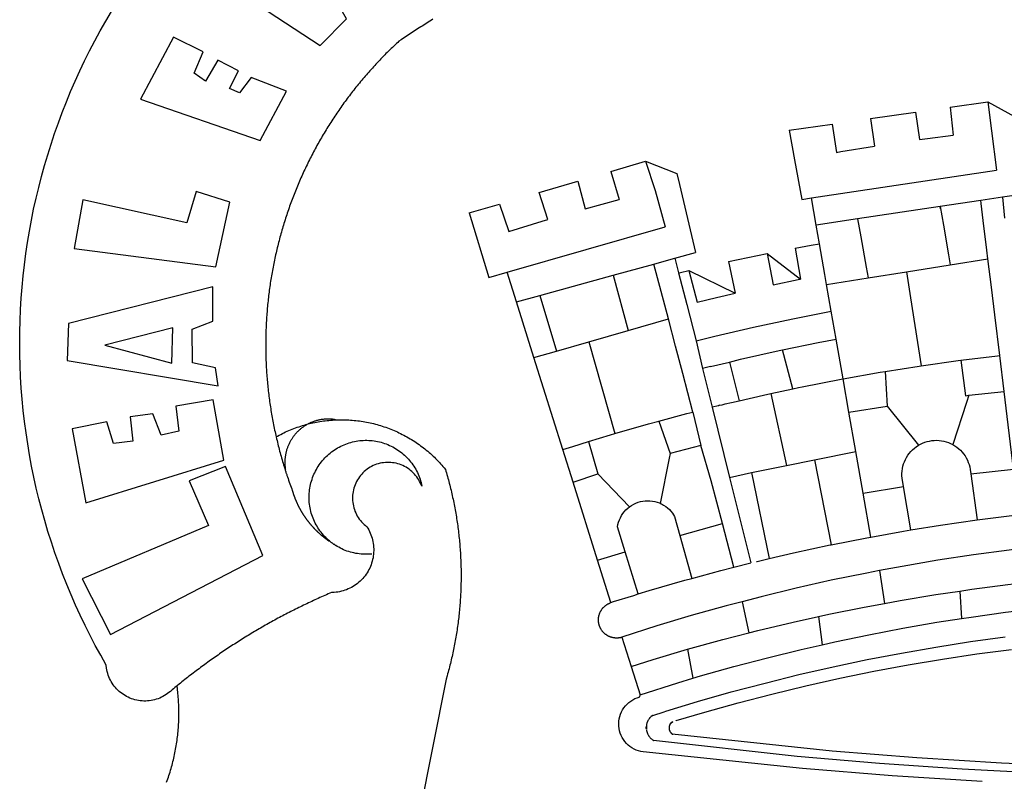
# Model space of a CAD drawing. Extents: x 0 to 188563, y 0 to 1670204.
# Drawn here: x 188042 to 188046, y 1669648 to 1669651 of the extents above; entities that cross this region are included whole.
import ezdxf

# ---------------------------------------------------------------- set-up
doc = ezdxf.new("R2010")
doc.units = 0
doc.header["$LTSCALE"] = 5
doc.header["$MEASUREMENT"] = 0
doc.layers.add('BRAZAO', color=7, linetype='CONTINUOUS')

# ---------------------------------------------------------------- blocks, each defined once
blk = doc.blocks.new('Logo_Prefeitura')
at = {"layer": 'BRAZAO'}
for points in [[(-665.38, 702.19), (-575.34, 643.28), (-559.27, 659.64), (-613.86, 754.71), (-613.86, 754.71), (-636.08, 735.95), (-609.38, 692.47), (-650.79, 718.1), (-650.79, 718.1), (-665.38, 702.19)], [(-506.61, 659.3), (-507.54, 658.72), (-508.48, 658.14), (-509.41, 657.56), (-510.34, 656.98), (-511.27, 656.4), (-512.2, 655.81), (-513.13, 655.22), (-514.06, 654.63), (-514.99, 654.04), (-515.92, 653.45), (-516.84, 652.86), (-517.76, 652.26), (-518.69, 651.67), (-519.61, 651.07), (-520.53, 650.47), (-521.45, 649.86), (-522.37, 649.26), (-523.28, 648.66), (-524.2, 648.05), (-525.12, 647.44), (-526.03, 646.83), (-527.31, 645.97), (-528.11, 645.23), (-528.92, 644.48), (-529.72, 643.73), (-530.52, 642.97), (-531.31, 642.21), (-532.11, 641.45), (-532.89, 640.68), (-533.68, 639.92), (-534.46, 639.14), (-535.24, 638.37), (-536.01, 637.59), (-536.78, 636.8), (-537.55, 636.02), (-538.32, 635.23), (-539.08, 634.43), (-539.84, 633.64), (-540.59, 632.84), (-541.34, 632.04), (-542.09, 631.23), (-542.83, 630.42), (-543.57, 629.61), (-544.31, 628.79), (-545.04, 627.97), (-545.77, 627.15), (-546.49, 626.32), (-547.22, 625.49), (-547.93, 624.66), (-548.65, 623.83), (-549.36, 622.99), (-550.07, 622.15), (-550.77, 621.3), (-551.47, 620.46), (-552.17, 619.6), (-552.86, 618.75), (-553.55, 617.89), (-554.23, 617.04), (-554.92, 616.17), (-555.59, 615.31), (-556.27, 614.44), (-556.94, 613.57), (-557.6, 612.69), (-558.26, 611.82)], [(-662.76, 252.82), (-663.21, 252.45), (-664.06, 251.76), (-664.9, 251.06), (-665.75, 250.35), (-666.84, 249.44), (-667.68, 248.74), (-668.55, 248.07), (-669.46, 247.44), (-670.39, 246.86), (-671.35, 246.32), (-672.33, 245.83), (-673.33, 245.38), (-674.36, 244.98), (-675.4, 244.63), (-676.45, 244.32), (-677.52, 244.07), (-678.6, 243.87), (-679.69, 243.71), (-680.79, 243.61), (-681.88, 243.56), (-682.98, 243.56), (-684.08, 243.61), (-685.18, 243.71), (-686.26, 243.87), (-687.34, 244.07), (-688.41, 244.32), (-689.47, 244.63), (-690.51, 244.98), (-691.53, 245.38), (-692.54, 245.83), (-693.52, 246.32), (-694.48, 246.86), (-695.41, 247.44), (-696.31, 248.07), (-697.19, 248.74), (-698.03, 249.44), (-698.84, 250.19), (-699.61, 250.97), (-700.34, 251.79), (-701.04, 252.64), (-701.69, 253.52), (-702.31, 254.43), (-702.88, 255.37), (-703.4, 256.34), (-703.89, 257.33), (-704.32, 258.34), (-704.71, 259.36), (-705.04, 260.41), (-705.33, 261.47), (-705.57, 262.54), (-705.76, 263.63), (-705.97, 265.49), (-709.35, 271.46), (-712.63, 277.48), (-715.8, 283.55), (-718.86, 289.68), (-721.82, 295.87), (-724.67, 302.1), (-727.41, 308.39), (-730.04, 314.72), (-732.56, 321.09), (-734.96, 327.51), (-737.26, 333.97), (-739.44, 340.47), (-741.51, 347), (-743.46, 353.57), (-745.3, 360.17), (-747.02, 366.81), (-748.63, 373.47), (-750.12, 380.16), (-751.49, 386.88), (-752.74, 393.62), (-753.88, 400.38), (-754.9, 407.16), (-755.8, 413.95), (-756.58, 420.76), (-757.25, 427.58), (-757.79, 434.41), (-758.21, 441.26), (-758.52, 448.1), (-758.71, 454.96), (-758.77, 461.81), (-758.72, 468.66), (-758.54, 475.52), (-758.25, 482.36), (-757.84, 489.21), (-757.3, 496.04), (-756.65, 502.86), (-755.88, 509.67), (-754.99, 516.47), (-753.99, 523.25), (-752.86, 530.01), (-751.62, 536.75), (-750.25, 543.47), (-748.78, 550.16), (-747.18, 556.83), (-745.47, 563.47), (-743.64, 570.07), (-741.7, 576.65), (-739.64, 583.19), (-737.47, 589.69), (-735.19, 596.15), (-732.79, 602.57), (-730.29, 608.95), (-727.67, 615.29), (-724.94, 621.57), (-722.1, 627.81), (-719.15, 634), (-716.1, 640.14), (-712.94, 646.22), (-709.67, 652.25), (-706.3, 658.21), (-702.83, 664.12)], [(-664.89, 648.48), (-685.05, 610.68), (-612.12, 585.36), (-595.91, 615.52), (-617.51, 623.91), (-617.51, 623.91), (-624.72, 614.46), (-630.72, 617.15), (-625.31, 627.81), (-637.77, 634.4), (-637.77, 634.4), (-645.43, 621.65), (-652.33, 626.44), (-646.77, 639.5), (-664.89, 648.48)], [(-558.26, 611.82), (-558.92, 610.93), (-559.58, 610.05), (-560.23, 609.17), (-560.88, 608.28), (-561.52, 607.39), (-562.16, 606.49), (-562.79, 605.59)], [(-190.86, 605.71), (-168.01, 608.97)], [(-168.01, 608.97), (-151.77, 600.01), (-148.97, 552.33), (-158.95, 550.84)], [(-168.01, 608.97), (-165.74, 591.28)], [(-562.79, 605.59), (-563.42, 604.69), (-564.05, 603.79), (-564.67, 602.89), (-565.29, 601.98), (-565.91, 601.07), (-566.52, 600.15), (-567.13, 599.24), (-567.73, 598.32), (-568.33, 597.4), (-568.92, 596.47), (-569.52, 595.55), (-570.1, 594.62), (-570.69, 593.69), (-571.27, 592.75), (-571.84, 591.81), (-572.41, 590.87), (-572.98, 589.93), (-573.54, 588.99), (-574.1, 588.04), (-574.65, 587.09), (-575.2, 586.14), (-575.75, 585.19), (-576.29, 584.23), (-576.83, 583.27), (-577.36, 582.31), (-577.89, 581.35), (-578.42, 580.38), (-578.94, 579.41), (-579.45, 578.44), (-579.96, 577.47), (-580.47, 576.5), (-580.98, 575.52), (-581.48, 574.54), (-581.97, 573.56), (-582.46, 572.57), (-582.95, 571.59), (-583.43, 570.6), (-583.91, 569.61), (-584.38, 568.62), (-584.85, 567.63), (-585.32, 566.63), (-585.78, 565.63), (-586.23, 564.63), (-586.68, 563.63), (-587.13, 562.62), (-587.57, 561.62), (-588.01, 560.61), (-588.45, 559.6), (-588.88, 558.59), (-589.3, 557.58), (-589.72, 556.56), (-590.14, 555.54), (-590.55, 554.52), (-590.96, 553.5), (-591.36, 552.48), (-591.76, 551.46), (-592.15, 550.43), (-592.54, 549.4), (-592.93, 548.37), (-593.31, 547.34), (-593.68, 546.31), (-594.06, 545.28), (-594.42, 544.24), (-594.79, 543.2), (-595.14, 542.16), (-595.5, 541.12), (-595.85, 540.08), (-596.19, 539.03), (-596.53, 537.99), (-596.86, 536.94), (-597.19, 535.89), (-597.52, 534.84), (-597.84, 533.79), (-598.16, 532.74), (-598.47, 531.69), (-598.78, 530.63), (-599.08, 529.58), (-599.38, 528.52), (-599.67, 527.46), (-599.96, 526.4), (-600.25, 525.34), (-600.53, 524.27), (-600.8, 523.21), (-601.07, 522.14), (-601.34, 521.08), (-601.6, 520.01), (-601.85, 518.94), (-602.11, 517.87), (-602.35, 516.8), (-602.59, 515.73), (-602.83, 514.65), (-603.06, 513.58), (-603.29, 512.5), (-603.52, 511.43), (-603.74, 510.35), (-603.95, 509.27), (-604.16, 508.19), (-604.36, 507.11), (-604.56, 506.03), (-604.76, 504.95), (-604.95, 503.87), (-605.14, 502.78), (-605.32, 501.7), (-605.49, 500.62), (-605.66, 499.53), (-605.83, 498.44), (-605.99, 497.36), (-606.15, 496.27), (-606.3, 495.18), (-606.45, 494.09), (-606.59, 493), (-606.73, 491.91), (-606.86, 490.82), (-606.99, 489.73), (-607.12, 488.63), (-607.24, 487.54), (-607.35, 486.45), (-607.46, 485.36), (-607.56, 484.26), (-607.66, 483.17), (-607.76, 482.07), (-607.85, 480.98), (-607.93, 479.88), (-608.02, 478.78), (-608.09, 477.69), (-608.16, 476.59), (-608.23, 475.49), (-608.29, 474.4), (-608.35, 473.3), (-608.4, 472.2), (-608.45, 471.1), (-608.49, 470), (-608.53, 468.9), (-608.56, 467.81), (-608.59, 466.71), (-608.61, 465.61), (-608.63, 464.51), (-608.64, 463.41), (-608.65, 462.31), (-608.65, 461.21), (-608.65, 460.11), (-608.65, 459.01), (-608.64, 457.91), (-608.62, 456.82), (-608.6, 455.72), (-608.58, 454.62), (-608.55, 453.52), (-608.51, 452.42), (-608.47, 451.32), (-608.43, 450.22), (-608.38, 449.13), (-608.32, 448.03), (-608.27, 446.93), (-608.2, 445.83), (-608.13, 444.74), (-608.06, 443.64), (-607.98, 442.54), (-607.9, 441.45), (-607.81, 440.35), (-607.72, 439.26), (-607.62, 438.16), (-607.52, 437.07), (-607.42, 435.97), (-607.3, 434.88), (-607.19, 433.79), (-607.07, 432.69), (-606.94, 431.6), (-606.81, 430.51), (-606.68, 429.42), (-606.54, 428.33), (-606.39, 427.24), (-606.24, 426.15), (-606.09, 425.06), (-605.93, 423.97), (-605.76, 422.89), (-605.6, 421.8), (-605.42, 420.72), (-605.24, 419.63), (-605.06, 418.55), (-604.87, 417.46), (-604.68, 416.38), (-604.48, 415.3), (-604.28, 414.22), (-604.08, 413.14), (-603.86, 412.06), (-603.65, 410.98), (-603.43, 409.91), (-603.2, 408.83), (-602.97, 407.76), (-602.74, 406.68), (-602.5, 405.61), (-602.28, 404.68)], [(-239.56, 598.78), (-212.11, 602.69)], [(-212.11, 602.69), (-209.71, 585.94)], [(-190.86, 605.71), (-189.05, 588.6)], [(-289.2, 591.71), (-263.02, 595.43)], [(-263.02, 595.43), (-260.41, 578.16)], [(-239.56, 598.78), (-237.15, 581.93)], [(-289.2, 591.71), (-285.9, 573.58)], [(-165.74, 591.28), (-162.65, 567.22)], [(-209.71, 585.94), (-204.76, 586.64), (-189.05, 588.6)], [(-260.41, 578.16), (-257.68, 578.64), (-237.15, 581.93)], [(-398.08, 566.53), (-376.83, 572.76)], [(-376.83, 572.76), (-357.7, 565.2)], [(-376.83, 572.76), (-370.95, 555)], [(-285.9, 573.58), (-281.5, 549.48)], [(-398.08, 566.53), (-392.97, 549.39)], [(-357.7, 565.2), (-356.16, 558.6)], [(-275.57, 550.37), (-162.65, 567.22)], [(-441.71, 553.74), (-418.23, 560.63)], [(-418.23, 560.63), (-413.65, 543.81)], [(-720.32, 549.12), (-725.6, 519.61), (-639.02, 508.4), (-630.45, 547.7), (-651.15, 554.29), (-651.15, 554.29), (-656.71, 535.09), (-720.32, 549.12)], [(-436.44, 537.24), (-441.71, 553.74)], [(-370.95, 555), (-364.84, 532.65)], [(-356.16, 558.6), (-346.45, 517.01)], [(-413.65, 543.81), (-392.97, 549.39)], [(-281.5, 549.48), (-275.57, 550.37)], [(-272.68, 533.85), (-275.57, 550.37)], [(-172.33, 548.84), (-197.01, 545.15)], [(-158.95, 550.84), (-172.33, 548.84)], [(-171.99, 546.93), (-172.01, 547.15), (-172.33, 548.84)], [(-170.74, 536.65), (-171.99, 546.93)], [(-158.95, 550.84), (-157.73, 537.99)], [(-484.46, 541.2), (-466.05, 546.6)], [(-484.46, 541.2), (-472.47, 501.84)], [(-466.05, 546.6), (-460.27, 529.97)], [(-197.01, 545.15), (-247.47, 537.61)], [(-197.01, 545.15), (-195.09, 533.8)], [(-197.01, 545.15), (-196.84, 543.64), (-197.01, 545.15)], [(-460.27, 529.97), (-440.02, 536.21), (-436.44, 537.24)], [(-247.47, 537.61), (-272.68, 533.85)], [(-247.47, 537.61), (-245.48, 526.59)], [(-168.55, 518.61), (-170.74, 536.65)], [(-461.24, 505.05), (-364.84, 532.65)], [(-270.68, 522.36), (-272.68, 533.85)], [(-195.09, 533.8), (-191.96, 515.69)], [(-245.48, 526.59), (-242.14, 508.12)], [(-358.91, 513.59), (-346.45, 517.01)], [(-285.51, 519.65), (-275.76, 521.49), (-270.68, 522.36)], [(-285.51, 519.65), (-282.25, 500.82)], [(-267.4, 503.63), (-270.68, 522.36)], [(-167.9, 513.25), (-168.55, 518.61)], [(-371.77, 510.06), (-368.31, 511.01)], [(-368.31, 511.01), (-358.91, 513.59)], [(-358.91, 513.59), (-356.65, 504.73)], [(-326.31, 511.52), (-302.62, 516.42)], [(-326.31, 511.52), (-322.15, 492.31)], [(-302.62, 516.42), (-298.96, 497.37)], [(-302.62, 516.42), (-282.25, 500.82)], [(-191.96, 515.69), (-190.91, 509.59)], [(-190.91, 509.59), (-167.9, 513.25)], [(-165.8, 495.97), (-167.9, 513.25)], [(-472.47, 501.84), (-461.24, 505.05)], [(-455.59, 487.04), (-461.24, 505.05)], [(-396.69, 503.22), (-371.77, 510.06)], [(-369.53, 501.59), (-371.77, 510.06)], [(-356.65, 504.73), (-355.58, 504.99), (-350.47, 506.14)], [(-350.47, 506.14), (-345.26, 486.86)], [(-350.47, 506.14), (-322.15, 492.31)], [(-242.14, 508.12), (-240.96, 501.64)], [(-240.96, 501.64), (-217.65, 505.34)], [(-217.65, 505.34), (-190.91, 509.59)], [(-217.65, 505.34), (-215.16, 489.42)], [(-441.3, 490.97), (-396.69, 503.22)], [(-396.69, 503.22), (-387.51, 469.53)], [(-362.92, 476.59), (-369.53, 501.59)], [(-356.65, 504.73), (-351.67, 485.3)], [(-298.96, 497.37), (-283.77, 500.53), (-282.25, 500.82)], [(-266.35, 497.6), (-267.4, 503.63)], [(-266.35, 497.6), (-240.96, 501.64)], [(-640.84, 496.18), (-728.92, 473.71), (-729.83, 451.21), (-637.69, 435.8), (-639.19, 446.75), (-653.3, 449.74), (-653.44, 470.29), (-640.98, 475.25), (-640.84, 496.18)], [(-263.49, 481.24), (-266.35, 497.6)], [(-163.74, 479.08), (-165.8, 495.97)], [(-455.59, 487.04), (-441.3, 490.97)], [(-444.92, 453.05), (-455.59, 487.04)], [(-441.3, 490.97), (-431.12, 457.02)], [(-345.26, 486.86), (-333.46, 489.75), (-322.15, 492.31)], [(-215.16, 489.42), (-212.52, 472.52)], [(-351.67, 485.3), (-346, 463.14)], [(-346, 463.14), (-334.6, 466), (-310.88, 471.52), (-287.06, 476.62), (-263.49, 481.24)], [(-260.53, 464.32), (-263.49, 481.24)], [(-387.51, 469.53), (-362.92, 476.59)], [(-358.53, 459.99), (-362.92, 476.59)], [(-160.73, 454.3), (-163.74, 479.08)], [(-665.42, 471.13), (-706.72, 460.52), (-665.9, 449.59), (-665.42, 471.13)], [(-411.46, 462.66), (-387.51, 469.53)], [(-212.52, 472.52), (-208.68, 448)], [(-346, 463.14), (-342, 446.39)], [(-293.2, 457.78), (-271.57, 462.24), (-260.53, 464.32)], [(-256.29, 440.04), (-260.53, 464.32)], [(-444.92, 453.05), (-431.12, 457.02)], [(-431.12, 457.02), (-411.46, 462.66)], [(-411.46, 462.66), (-395.57, 406.7)], [(-354.12, 443.27), (-358.53, 459.99)], [(-325.58, 450.24), (-318.83, 452.06), (-295.25, 457.36), (-293.2, 457.78)], [(-286.97, 433.97), (-293.2, 457.78)], [(-427.3, 396.9), (-444.92, 453.05)], [(-208.68, 448), (-186.03, 451.2), (-184.51, 451.38)], [(-184.51, 451.38), (-162.08, 454.15), (-160.73, 454.3)], [(-184.51, 451.38), (-181.54, 429.78)], [(-158.07, 432.39), (-160.73, 454.3)], [(-337.24, 447.58), (-342, 446.39)], [(-342, 446.39), (-336.19, 422.76)], [(-337.24, 447.58), (-325.58, 450.24)], [(-325.58, 450.24), (-319.73, 426.71)], [(-230.66, 444.52), (-209.92, 447.82), (-208.68, 448)], [(-347.92, 419.82), (-354.12, 443.27)], [(-283.46, 434.72), (-281.2, 435.2), (-257.51, 439.82), (-256.29, 440.04)], [(-256.29, 440.04), (-233.75, 444.03), (-230.66, 444.52)], [(-252.73, 419.73), (-256.29, 440.04)], [(-230.66, 444.52), (-229.34, 423.45)], [(-300.42, 431.1), (-286.97, 433.97)], [(-286.97, 433.97), (-283.46, 434.72)], [(-726.85, 409.48), (-718.46, 364.36), (-634.26, 390.5), (-640.7, 427.25), (-640.7, 427.25), (-663.51, 423.34), (-661.72, 408.04), (-672.52, 405.63), (-677.47, 418.68), (-677.47, 418.68), (-691.43, 416.87), (-689.78, 402.03), (-701.49, 400.52), (-705.53, 413.87), (-705.53, 413.87), (-726.85, 409.48)], [(-324.39, 425.63), (-319.73, 426.71)], [(-319.73, 426.71), (-304.79, 430.17), (-300.42, 431.1)], [(-300.42, 431.1), (-290.78, 387.17)], [(-181.54, 429.78), (-179.5, 430.01)], [(-179.5, 430.01), (-180.95, 425.53)], [(-179.5, 430.01), (-158.07, 432.39)], [(-152.29, 384.87), (-158.07, 432.39)], [(-331.64, 423.89), (-332.37, 423.64), (-336.19, 422.76)], [(-336.19, 422.76), (-325.51, 379.79)], [(-331.64, 423.89), (-330.1, 424.27), (-328.3, 424.72), (-324.39, 425.63)], [(-252.73, 419.73), (-229.34, 423.45)], [(-229.34, 423.45), (-210.25, 399.54)], [(-180.95, 425.53), (-189.25, 399.94)], [(-566.14, 415.02), (-566.61, 415.2), (-567.06, 415.27), (-567.52, 415.32), (-567.98, 415.37), (-568.44, 415.41), (-568.9, 415.45), (-569.36, 415.47), (-569.82, 415.49), (-570.28, 415.5), (-570.74, 415.5), (-570.74, 415.5), (-571.2, 415.49), (-571.66, 415.48), (-572.12, 415.45), (-572.58, 415.42), (-573.04, 415.38), (-573.5, 415.34), (-573.95, 415.28), (-574.41, 415.22), (-574.87, 415.15), (-575.32, 415.07), (-575.77, 414.98), (-576.22, 414.89), (-576.67, 414.78), (-577.12, 414.67), (-577.57, 414.55), (-578.01, 414.43), (-578.45, 414.29), (-578.89, 414.15), (-579.32, 414), (-579.76, 413.85), (-580.19, 413.68), (-580.62, 413.51), (-581.04, 413.33), (-581.46, 413.15), (-581.98, 412.72)], [(-581.98, 412.72), (-580.91, 412.97), (-579.84, 413.22), (-578.76, 413.44), (-577.69, 413.66), (-576.6, 413.86), (-575.52, 414.04), (-574.43, 414.21), (-573.35, 414.36), (-572.26, 414.5), (-571.16, 414.63), (-570.07, 414.74), (-568.98, 414.84), (-567.88, 414.92), (-566.78, 414.98), (-566.14, 415.02)], [(-566.14, 415.02), (-564.59, 415.07), (-563.49, 415.1), (-562.39, 415.1), (-562.39, 415.1), (-561.29, 415.1), (-560.19, 415.07), (-559.09, 415.04), (-557.99, 414.98), (-556.9, 414.92), (-555.8, 414.84), (-554.71, 414.74), (-553.61, 414.63), (-552.52, 414.5), (-551.43, 414.36), (-550.34, 414.21), (-549.26, 414.04), (-548.17, 413.85), (-547.09, 413.65), (-546.01, 413.44), (-544.94, 413.21), (-543.87, 412.97), (-542.8, 412.71), (-541.73, 412.44), (-540.67, 412.15), (-539.61, 411.85), (-538.56, 411.54), (-537.51, 411.21), (-536.47, 410.87), (-535.43, 410.51), (-534.39, 410.14), (-533.36, 409.76), (-532.34, 409.36), (-531.32, 408.94), (-530.31, 408.52), (-529.3, 408.08), (-528.3, 407.63), (-527.3, 407.16), (-526.31, 406.68), (-525.33, 406.19), (-524.36, 405.68), (-523.39, 405.16), (-522.43, 404.63), (-521.47, 404.08), (-520.53, 403.52), (-519.59, 402.95), (-518.65, 402.37), (-517.73, 401.77), (-516.81, 401.16), (-515.91, 400.54), (-515.01, 399.91), (-514.12, 399.27), (-513.24, 398.61), (-512.37, 397.94), (-511.5, 397.26), (-510.65, 396.57), (-509.8, 395.86), (-508.97, 395.15), (-508.14, 394.42), (-507.33, 393.68), (-506.52, 392.94), (-505.73, 392.18), (-504.94, 391.41), (-504.17, 390.63), (-503.41, 389.84), (-502.65, 389.04), (-501.91, 388.23), (-501.18, 387.41), (-500.46, 386.58), (-499.75, 385.74), (-498.98, 384.79), (-498.66, 383.74), (-498.35, 382.68), (-498.04, 381.63), (-497.75, 380.57), (-497.45, 379.51), (-497.16, 378.45), (-496.88, 377.39), (-496.6, 376.32), (-496.32, 375.26), (-496.06, 374.19), (-495.79, 373.13), (-495.53, 372.06), (-495.28, 370.99), (-495.03, 369.92), (-494.79, 368.85), (-494.56, 367.77), (-494.32, 366.7), (-494.1, 365.62), (-493.88, 364.55), (-493.66, 363.47), (-493.45, 362.39), (-493.24, 361.31), (-493.04, 360.23), (-492.85, 359.15), (-492.66, 358.06), (-492.48, 356.98), (-492.3, 355.9), (-492.13, 354.81), (-491.96, 353.72), (-491.8, 352.64), (-491.64, 351.55), (-491.49, 350.46), (-491.34, 349.37), (-491.2, 348.28), (-491.06, 347.19), (-490.93, 346.1), (-490.81, 345.01), (-490.69, 343.91), (-490.57, 342.82), (-490.46, 341.73), (-490.36, 340.63), (-490.26, 339.54), (-490.17, 338.44), (-490.08, 337.35), (-490, 336.25), (-489.92, 335.15), (-489.85, 334.06), (-489.79, 332.96), (-489.73, 331.86), (-489.67, 330.77), (-489.62, 329.67), (-489.58, 328.57), (-489.54, 327.47), (-489.5, 326.37), (-489.48, 325.27), (-489.45, 324.17), (-489.44, 323.07), (-489.42, 321.98), (-489.42, 320.88), (-489.42, 319.78), (-489.42, 318.68), (-489.43, 317.58), (-489.44, 316.48), (-489.47, 315.38), (-489.49, 314.28), (-489.52, 313.18), (-489.56, 312.08), (-489.6, 310.99), (-489.65, 309.89), (-489.7, 308.79), (-489.76, 307.69), (-489.82, 306.6), (-489.89, 305.5), (-489.97, 304.4), (-490.05, 303.31), (-490.13, 302.21), (-490.22, 301.11), (-490.32, 300.02), (-490.42, 298.93), (-490.53, 297.83), (-490.64, 296.74), (-490.76, 295.64), (-490.88, 294.55), (-491.01, 293.46), (-491.14, 292.37), (-491.28, 291.28), (-491.42, 290.19), (-491.57, 289.1), (-491.73, 288.01), (-491.89, 286.93), (-492.06, 285.84), (-492.23, 284.75), (-492.4, 283.67), (-492.59, 282.58), (-492.77, 281.5), (-492.96, 280.42), (-493.16, 279.34), (-493.37, 278.26), (-493.57, 277.18), (-493.79, 276.1), (-494.01, 275.02), (-494.23, 273.95), (-494.46, 272.87), (-494.69, 271.8), (-494.93, 270.72), (-495.18, 269.65), (-495.43, 268.58), (-495.69, 267.51), (-495.95, 266.45), (-496.21, 265.38), (-496.49, 264.32), (-496.76, 263.25), (-497.04, 262.19), (-497.33, 261.13), (-497.62, 260.07), (-497.92, 259.01), (-498.53, 256.9), (-514.83, 175.19)], [(-368.71, 414.3), (-351.71, 418.87), (-347.92, 419.82)], [(-347.92, 419.82), (-343.14, 399.3)], [(-248.53, 395.65), (-252.73, 419.73)], [(-602.28, 404.68), (-601.39, 405.17), (-600.42, 405.69), (-599.45, 406.2), (-598.47, 406.69), (-597.48, 407.17), (-596.48, 407.63), (-595.48, 408.09), (-594.47, 408.53), (-593.46, 408.95), (-592.44, 409.37), (-591.41, 409.76), (-590.39, 410.15), (-589.35, 410.52), (-588.31, 410.87), (-587.27, 411.22), (-586.22, 411.55), (-585.16, 411.86), (-584.11, 412.16), (-581.98, 412.72)], [(-581.98, 412.72), (-583.52, 412.1), (-583.92, 411.87), (-584.31, 411.64), (-584.7, 411.4), (-585.09, 411.14), (-585.47, 410.89), (-585.85, 410.62), (-586.22, 410.35), (-586.59, 410.08), (-586.96, 409.79), (-587.31, 409.5), (-587.67, 409.21), (-588.02, 408.91), (-588.36, 408.6), (-588.7, 408.29), (-589.03, 407.97), (-589.36, 407.64), (-589.68, 407.31), (-589.99, 406.97), (-590.3, 406.63), (-590.6, 406.29), (-590.9, 405.93), (-591.19, 405.57), (-591.48, 405.21), (-591.75, 404.85), (-592.03, 404.47), (-592.29, 404.1), (-592.55, 403.71), (-592.8, 403.33), (-593.05, 402.94), (-593.28, 402.54), (-593.51, 402.14), (-593.74, 401.74), (-593.96, 401.34), (-594.17, 400.93), (-594.37, 400.51), (-594.56, 400.09), (-594.75, 399.67), (-594.93, 399.25), (-595.11, 398.82), (-595.27, 398.39), (-595.43, 397.96), (-595.58, 397.52), (-595.72, 397.09), (-595.86, 396.65), (-595.99, 396.2), (-596.11, 395.76), (-596.22, 395.31), (-596.32, 394.86), (-596.42, 394.41), (-596.51, 393.96), (-596.59, 393.51), (-596.66, 393.05), (-596.73, 392.59), (-596.78, 392.14), (-596.83, 391.68), (-596.87, 391.22), (-596.91, 390.76), (-596.93, 390.3), (-596.95, 389.84), (-596.96, 389.38), (-596.96, 388.92), (-596.95, 388.46), (-596.94, 388), (-596.91, 387.54), (-596.88, 387.08), (-596.84, 386.62), (-596.79, 386.16), (-596.74, 385.7), (-596.68, 385.25), (-596.6, 384.79), (-596.73, 384.4)], [(-581.98, 412.72), (-582.29, 412.75), (-582.29, 412.75), (-582.71, 412.54), (-581.98, 412.72)], [(-395.57, 406.7), (-375.02, 412.61), (-368.71, 414.3)], [(-368.71, 414.3), (-361.82, 394.6)], [(-602.28, 404.68), (-602, 403.47), (-601.75, 402.4), (-601.49, 401.33), (-601.23, 400.26), (-600.96, 399.2), (-600.69, 398.13), (-600.41, 397.07), (-600.13, 396), (-599.85, 394.94), (-599.56, 393.88), (-599.26, 392.82), (-598.96, 391.77), (-598.66, 390.71), (-598.35, 389.66), (-598.03, 388.6), (-597.71, 387.55), (-597.39, 386.5), (-597.06, 385.45), (-596.73, 384.4)], [(-411.56, 401.84), (-398.21, 405.94), (-395.57, 406.7)], [(-569.77, 341.21), (-570.35, 341.7), (-571.16, 342.44), (-571.95, 343.2), (-572.72, 343.99), (-573.46, 344.8), (-574.17, 345.63), (-574.86, 346.49), (-575.52, 347.37), (-576.15, 348.27), (-576.75, 349.19), (-577.33, 350.13), (-577.87, 351.08), (-578.38, 352.05), (-578.87, 353.04), (-579.32, 354.04), (-579.74, 355.06), (-580.12, 356.09), (-580.48, 357.13), (-580.8, 358.18), (-581.09, 359.24), (-581.34, 360.31), (-581.56, 361.39), (-581.75, 362.47), (-581.9, 363.56), (-582.02, 364.65), (-582.1, 365.75), (-582.15, 366.85), (-582.16, 367.94), (-582.14, 369.04), (-582.08, 370.14), (-581.99, 371.24), (-581.86, 372.33), (-581.7, 373.42), (-581.51, 374.5), (-581.28, 375.57), (-581.02, 376.64), (-580.72, 377.7), (-580.39, 378.75), (-580.03, 379.78), (-579.64, 380.81), (-579.21, 381.82), (-578.75, 382.82), (-578.26, 383.81), (-577.74, 384.77), (-577.19, 385.72), (-576.61, 386.66), (-576, 387.57), (-575.36, 388.47), (-574.69, 389.34), (-573.99, 390.19), (-573.27, 391.02), (-572.53, 391.83), (-571.76, 392.61), (-570.96, 393.37), (-570.14, 394.1), (-569.3, 394.8), (-568.43, 395.48), (-567.55, 396.13), (-566.64, 396.76), (-565.72, 397.35), (-564.77, 397.91), (-563.81, 398.45), (-562.84, 398.95), (-561.84, 399.43), (-560.84, 399.87), (-559.82, 400.28), (-558.78, 400.65), (-557.74, 401), (-556.68, 401.31), (-555.62, 401.58), (-554.55, 401.83), (-553.47, 402.03), (-552.39, 402.21), (-551.29, 402.35), (-550.2, 402.46), (-549.1, 402.53), (-548.01, 402.56), (-546.91, 402.57), (-546.91, 402.57), (-545.81, 402.53), (-544.71, 402.46), (-543.62, 402.36), (-542.53, 402.23), (-541.44, 402.05), (-540.36, 401.85), (-539.29, 401.61), (-538.22, 401.34), (-537.17, 401.03), (-536.12, 400.69), (-535.09, 400.32), (-534.07, 399.91), (-533.06, 399.47), (-532.06, 399), (-531.09, 398.5), (-530.12, 397.97), (-529.18, 397.41), (-528.25, 396.82), (-527.34, 396.2), (-526.46, 395.55), (-525.59, 394.88), (-524.75, 394.17), (-523.92, 393.45), (-523.12, 392.69), (-522.35, 391.91), (-521.6, 391.11), (-520.88, 390.28), (-520.18, 389.43), (-519.51, 388.56), (-518.87, 387.67), (-518.25, 386.75), (-517.67, 385.82), (-517.11, 384.87), (-516.59, 383.91), (-516.1, 382.93), (-515.63, 381.93), (-515.2, 380.92), (-514.81, 379.89), (-514.44, 378.86), (-514.11, 377.81), (-513.81, 376.75), (-513.54, 375.68), (-513.31, 374.61)], [(-427.3, 396.9), (-421.28, 398.87), (-411.56, 401.84)], [(-421.09, 377.11), (-427.3, 396.9)], [(-411.56, 401.84), (-405.97, 382.1)], [(-343.14, 399.3), (-361.82, 394.6)], [(-336.85, 377.92), (-343.14, 399.3)], [(-219.43, 374.29), (-220.3, 379.42), (-220.4, 380.88), (-220.39, 382.36), (-220.29, 383.82), (-220.08, 385.28), (-219.77, 386.72), (-219.36, 388.13), (-218.85, 389.51), (-218.25, 390.86), (-217.55, 392.15), (-216.76, 393.4), (-215.89, 394.58), (-214.94, 395.7), (-213.91, 396.76), (-212.81, 397.73), (-211.64, 398.63), (-210.25, 399.54)], [(-210.25, 399.54), (-209.14, 400.17), (-207.81, 400.81), (-206.44, 401.35), (-205.04, 401.79), (-203.61, 402.13), (-202.15, 402.38), (-200.69, 402.51), (-199.22, 402.55), (-199.22, 402.55), (-197.75, 402.49), (-196.29, 402.32), (-194.84, 402.04), (-193.42, 401.67), (-192.02, 401.2), (-190.66, 400.63), (-189.25, 399.94)], [(-189.25, 399.94), (-188.08, 399.22), (-186.87, 398.38), (-185.73, 397.46), (-184.65, 396.46), (-183.64, 395.38), (-182.71, 394.24), (-181.87, 393.04), (-181.11, 391.78), (-180.43, 390.47), (-179.86, 389.11), (-179.38, 387.72), (-179, 386.3), (-178.69, 384.7), (-178.35, 382.2)], [(-362.38, 391.75), (-367.82, 364.08)], [(-361.82, 394.6), (-362.38, 391.75)], [(-361.82, 394.6), (-362.38, 391.75)], [(-290.78, 387.17), (-273.67, 390.6)], [(-273.67, 390.6), (-248.53, 395.65)], [(-273.67, 390.6), (-263.47, 338.89)], [(-244.1, 370.33), (-248.53, 395.65)], [(-703.27, 284.19), (-610.42, 332.31), (-633.21, 386.6), (-633.21, 386.6), (-655.27, 377.89), (-643.58, 350.6), (-720.58, 318.16), (-703.27, 284.19)], [(-513.31, 374.61), (-513.81, 375.48), (-514.24, 376.48), (-514.73, 377.47), (-515.27, 378.43), (-515.85, 379.36), (-516.48, 380.26), (-517.15, 381.13), (-517.87, 381.96), (-518.63, 382.76), (-519.43, 383.51), (-520.27, 384.22), (-521.14, 384.9), (-522.04, 385.52), (-522.97, 386.1), (-523.93, 386.63), (-524.92, 387.12), (-525.93, 387.55), (-526.96, 387.93), (-528.01, 388.26), (-529.08, 388.53), (-530.15, 388.75), (-531.24, 388.91), (-532.33, 389.02), (-533.43, 389.08), (-533.43, 389.08), (-534.53, 389.08), (-535.63, 389.02), (-536.72, 388.91), (-537.81, 388.74), (-538.88, 388.52), (-539.95, 388.25), (-541, 387.92), (-542.03, 387.54), (-543.04, 387.1), (-544.02, 386.62), (-544.99, 386.08), (-545.92, 385.5), (-546.82, 384.88), (-547.69, 384.2), (-548.52, 383.49), (-549.32, 382.73), (-550.08, 381.93), (-550.8, 381.1), (-551.47, 380.23), (-552.1, 379.33), (-552.68, 378.4), (-553.21, 377.44), (-553.7, 376.45), (-554.13, 375.44), (-554.52, 374.41), (-554.85, 373.37), (-555.13, 372.3), (-555.35, 371.23), (-555.52, 370.14), (-555.63, 369.05), (-555.69, 367.95), (-555.69, 366.85), (-555.64, 365.75), (-555.53, 364.66), (-555.37, 363.57), (-555.15, 362.5), (-554.87, 361.43), (-554.55, 360.38), (-554.17, 359.35), (-553.74, 358.34), (-553.26, 357.35), (-552.73, 356.39), (-552.15, 355.45), (-551.52, 354.55), (-550.85, 353.68), (-550.14, 352.84), (-549.39, 352.04), (-548.59, 351.28), (-547.76, 350.56), (-546.87, 349.87), (-546.29, 348.93), (-545.76, 347.97), (-545.26, 346.99), (-544.81, 345.99), (-544.4, 344.97), (-544.03, 343.93), (-543.71, 342.88), (-543.43, 341.82), (-543.19, 340.75), (-543.01, 339.66), (-542.86, 338.57), (-542.77, 337.48), (-542.72, 336.38), (-542.71, 335.28), (-542.76, 334.18), (-542.85, 333.09), (-542.98, 332), (-543.16, 330.91), (-543.39, 329.84), (-543.66, 328.77), (-543.98, 327.72), (-544.34, 326.68), (-544.74, 325.66), (-545.19, 324.66), (-545.68, 323.67), (-546.21, 322.71), (-546.78, 321.77), (-547.39, 320.85), (-548.03, 319.96), (-548.72, 319.1), (-549.44, 318.27), (-550.19, 317.47), (-550.98, 316.71), (-551.8, 315.97), (-552.65, 315.28), (-553.52, 314.61), (-554.43, 313.99), (-555.36, 313.41), (-556.31, 312.86), (-557.29, 312.35), (-558.29, 311.89), (-559.3, 311.47), (-560.33, 311.09), (-561.38, 310.76), (-562.44, 310.47), (-563.51, 310.23), (-564.59, 310.03), (-565.68, 309.87), (-566.78, 309.77), (-568.52, 309.69), (-569.53, 309.26), (-570.54, 308.83), (-571.55, 308.39), (-572.55, 307.95), (-573.56, 307.51), (-574.57, 307.06), (-575.57, 306.62), (-576.57, 306.17), (-577.57, 305.71), (-578.57, 305.26), (-579.57, 304.8), (-580.57, 304.33), (-581.57, 303.87), (-582.56, 303.4), (-583.55, 302.93), (-584.55, 302.46), (-585.54, 301.98), (-586.53, 301.5), (-587.51, 301.02), (-588.5, 300.54), (-589.49, 300.05), (-590.47, 299.56), (-591.45, 299.07), (-592.43, 298.57), (-593.41, 298.07), (-594.39, 297.57), (-595.37, 297.07), (-596.35, 296.56), (-597.32, 296.05), (-598.29, 295.54), (-599.26, 295.03), (-600.23, 294.51), (-601.2, 293.99), (-602.17, 293.47), (-603.13, 292.94), (-604.1, 292.41), (-605.06, 291.88), (-606.02, 291.35), (-606.98, 290.81), (-607.94, 290.27), (-608.89, 289.73), (-609.85, 289.19), (-610.8, 288.64), (-611.75, 288.09), (-612.7, 287.54), (-613.65, 286.98), (-614.6, 286.42), (-615.55, 285.86), (-616.49, 285.3), (-617.43, 284.73), (-618.37, 284.16), (-619.31, 283.59), (-620.25, 283.02), (-621.18, 282.44), (-622.12, 281.86), (-623.05, 281.28), (-623.98, 280.7), (-624.91, 280.11), (-625.84, 279.52), (-626.77, 278.93), (-627.69, 278.33), (-628.61, 277.74), (-629.53, 277.14), (-630.45, 276.53), (-631.37, 275.93), (-632.29, 275.32), (-633.2, 274.71), (-634.11, 274.1), (-635.02, 273.48), (-635.93, 272.86), (-636.84, 272.24), (-637.74, 271.62), (-638.65, 270.99), (-639.55, 270.36), (-640.45, 269.73), (-641.35, 269.1), (-642.24, 268.46), (-643.14, 267.83), (-644.03, 267.18), (-644.92, 266.54), (-645.81, 265.89), (-646.7, 265.25), (-647.59, 264.6), (-648.47, 263.94), (-649.35, 263.28), (-650.23, 262.63), (-651.11, 261.97), (-651.99, 261.3), (-652.86, 260.64), (-653.73, 259.97), (-654.6, 259.3), (-655.47, 258.62), (-656.34, 257.95), (-657.2, 257.27), (-658.07, 256.59), (-658.93, 255.91), (-659.79, 255.22), (-660.65, 254.53), (-661.5, 253.84), (-662.35, 253.15), (-662.76, 252.82)], [(-312.12, 382.88), (-290.78, 387.17)], [(-178.35, 382.2), (-152.29, 384.87)], [(-596.73, 384.4), (-596.55, 383.85), (-596.39, 383.36), (-596.27, 382.97), (-596.13, 382.54), (-596.07, 382.31), (-595.99, 382.1), (-595.84, 381.66), (-595.75, 381.26), (-595.67, 381.06)], [(-595.67, 381.06), (-595.36, 380.23), (-595, 379.19), (-594.64, 378.15), (-594.28, 377.11), (-593.91, 376.08), (-593.53, 375.04), (-593.16, 374.01), (-592.67, 372.96)], [(-421.09, 377.11), (-405.97, 382.1)], [(-405.97, 382.1), (-386.65, 361.98)], [(-325.51, 379.79), (-312.12, 382.88)], [(-325.51, 379.79), (-312.62, 327.77)], [(-312.12, 382.88), (-301.35, 330.47)], [(-178.35, 382.2), (-174.56, 353.99)], [(-592.67, 372.96), (-592.64, 372.68), (-592.58, 372.45), (-592.51, 372.23), (-592.45, 372), (-592.38, 371.78), (-592.31, 371.56), (-592.24, 371.33), (-592.17, 371.11), (-592.1, 370.89), (-592.03, 370.66), (-591.96, 370.44), (-591.89, 370.22), (-591.81, 370), (-591.74, 369.78), (-591.66, 369.56), (-591.59, 369.33), (-591.51, 369.11), (-591.43, 368.89), (-591.35, 368.67), (-591.27, 368.45), (-591.19, 368.23), (-591.11, 368.02), (-591.03, 367.8), (-590.94, 367.58), (-590.86, 367.36), (-590.77, 367.14), (-590.69, 366.93), (-590.6, 366.71), (-590.51, 366.49), (-590.42, 366.28), (-590.33, 366.06), (-590.24, 365.85), (-590.15, 365.63), (-590.06, 365.42), (-589.96, 365.2), (-589.87, 364.99), (-589.77, 364.77), (-589.68, 364.56), (-589.58, 364.35), (-589.48, 364.14), (-589.38, 363.92), (-589.28, 363.71), (-589.18, 363.5), (-589.08, 363.29), (-588.98, 363.08), (-588.87, 362.87), (-588.77, 362.66), (-588.67, 362.45), (-588.56, 362.24), (-588.45, 362.04), (-588.35, 361.83), (-588.24, 361.62), (-588.13, 361.42), (-588.02, 361.21), (-587.91, 361), (-587.8, 360.8), (-587.68, 360.59), (-587.57, 360.39), (-587.46, 360.18), (-587.34, 359.98), (-587.22, 359.78), (-587.11, 359.57), (-586.99, 359.37), (-586.87, 359.17), (-586.75, 358.97), (-586.63, 358.77), (-586.51, 358.57), (-586.39, 358.37), (-586.27, 358.17), (-586.14, 357.97), (-586.02, 357.77), (-585.89, 357.58), (-585.77, 357.38), (-585.64, 357.18), (-585.51, 356.99), (-585.39, 356.79), (-585.26, 356.6), (-585.13, 356.4), (-585, 356.21), (-584.87, 356.01), (-584.73, 355.82), (-584.6, 355.63), (-584.47, 355.44), (-584.33, 355.25), (-584.2, 355.06), (-584.06, 354.87), (-583.92, 354.68), (-583.78, 354.49), (-583.65, 354.3), (-583.51, 354.11), (-583.37, 353.92), (-583.23, 353.74), (-583.08, 353.55), (-582.94, 353.37), (-582.8, 353.18), (-582.65, 353), (-582.51, 352.81), (-582.37, 352.63), (-582.22, 352.45), (-582.07, 352.27), (-581.92, 352.09), (-581.78, 351.9), (-581.63, 351.72), (-581.48, 351.55), (-581.33, 351.37), (-581.17, 351.19), (-581.02, 351.01), (-580.87, 350.83), (-580.72, 350.66), (-580.56, 350.48), (-580.41, 350.31), (-580.25, 350.13), (-580.1, 349.96), (-579.94, 349.79), (-579.78, 349.61), (-579.62, 349.44), (-579.46, 349.27), (-579.3, 349.1), (-579.14, 348.93), (-578.98, 348.76), (-578.82, 348.59), (-578.66, 348.42), (-578.49, 348.26), (-578.33, 348.09), (-578.16, 347.92), (-578, 347.76), (-577.83, 347.59), (-577.66, 347.43), (-577.5, 347.27), (-577.33, 347.11), (-577.16, 346.94), (-576.99, 346.78), (-576.82, 346.62), (-576.65, 346.46), (-576.48, 346.3), (-576.31, 346.15), (-576.13, 345.99), (-575.96, 345.83), (-575.79, 345.68), (-575.61, 345.52), (-575.44, 345.37), (-575.26, 345.21), (-575.08, 345.06), (-574.91, 344.91), (-574.73, 344.75), (-574.55, 344.6), (-574.37, 344.45), (-574.19, 344.3), (-574.01, 344.16), (-573.83, 344.01), (-573.65, 343.86), (-573.46, 343.71), (-573.28, 343.57), (-573.1, 343.42), (-572.91, 343.28), (-572.73, 343.13), (-572.54, 342.99), (-572.36, 342.85), (-572.17, 342.71), (-571.99, 342.57), (-571.8, 342.43), (-571.61, 342.29), (-571.42, 342.15), (-571.23, 342.01), (-571.04, 341.88), (-570.85, 341.74), (-570.66, 341.61), (-570.47, 341.47), (-570.28, 341.34), (-570.08, 341.21), (-569.77, 341.21)], [(-406.15, 329.51), (-421.09, 377.11)], [(-329.96, 351.84), (-336.85, 377.92)], [(-244.1, 370.33), (-219.43, 374.29)], [(-214.95, 347.89), (-219.43, 374.29)], [(-239.42, 343.58), (-244.1, 370.33)], [(-389.26, 334.56), (-393.94, 349.73), (-393.67, 351.18), (-393.29, 352.6), (-392.79, 353.98), (-392.19, 355.33), (-391.49, 356.62), (-390.68, 357.85), (-389.79, 359.02), (-388.8, 360.11), (-387.73, 361.12), (-386.65, 361.98)], [(-386.65, 361.98), (-385.37, 362.87), (-384.09, 363.6), (-382.76, 364.23), (-381.38, 364.76), (-379.97, 365.17), (-378.53, 365.47), (-377.07, 365.65), (-375.6, 365.72), (-375.6, 365.72), (-374.13, 365.68), (-372.67, 365.51), (-371.22, 365.24), (-369.8, 364.85), (-368.42, 364.35), (-367.82, 364.08)], [(-367.82, 364.08), (-367.08, 363.74), (-365.79, 363.03), (-364.56, 362.22), (-363.4, 361.32), (-362.31, 360.32), (-361.31, 359.25), (-360.39, 358.1), (-359.09, 356.06), (-355.9, 344.5)], [(-174.56, 353.99), (-174.37, 354.02), (-151.75, 356.86), (-148.92, 357.16)], [(-355.9, 344.5), (-329.96, 351.84)], [(-322.91, 325.17), (-329.96, 351.84)], [(-214.95, 347.89), (-196.93, 350.79), (-174.56, 353.99)], [(-355.9, 344.5), (-348.67, 318.35)], [(-263.47, 338.89), (-241.87, 343.15), (-239.42, 343.58)], [(-239.42, 343.58), (-219.44, 347.16), (-214.95, 347.89)], [(-565.81, 338.35), (-566.03, 338.49), (-566.2, 338.65), (-566.36, 338.8), (-566.53, 338.96), (-566.73, 339.08), (-567, 339.1), (-567.19, 339.23), (-567.38, 339.37), (-567.57, 339.5), (-567.77, 339.64), (-567.95, 339.77), (-568.15, 339.9), (-568.34, 340.03), (-568.72, 340.3), (-568.88, 340.48), (-569.06, 340.63), (-569.24, 340.77), (-569.42, 340.92), (-569.6, 341.06), (-569.77, 341.21)], [(-543.89, 333.22), (-544.98, 333.13), (-546.08, 333.07), (-547.18, 333.05), (-548.28, 333.06), (-549.38, 333.1), (-550.47, 333.18), (-551.57, 333.3), (-552.66, 333.45), (-553.74, 333.63), (-554.82, 333.85), (-555.89, 334.1), (-556.95, 334.38), (-558, 334.7), (-559.04, 335.05), (-560.07, 335.44), (-561.09, 335.86), (-562.09, 336.3), (-563.08, 336.78), (-564.05, 337.3), (-565.01, 337.84), (-565.81, 338.35)], [(-301.35, 330.47), (-286.52, 333.94), (-264.24, 338.74), (-263.47, 338.89)], [(-406.15, 329.51), (-389.26, 334.56)], [(-381.33, 308.84), (-389.26, 334.56)], [(-147.35, 336.49), (-154.88, 335.61), (-176.72, 332.68), (-198.5, 329.37), (-220.23, 325.68), (-234.12, 323.07)], [(-398.03, 303.65), (-406.15, 329.51)], [(-348.67, 318.35), (-330.82, 323.18), (-322.91, 325.17)], [(-322.91, 325.17), (-312.62, 327.77)], [(-309.11, 328.65), (-308.72, 328.75), (-301.35, 330.47)], [(-234.12, 323.07), (-241.88, 321.62), (-263.47, 317.17), (-284.97, 312.35), (-306.38, 307.15), (-317.89, 304.15)], [(-234.12, 323.07), (-231.03, 303.1)], [(-381.33, 308.84), (-374.71, 310.88), (-352.82, 317.22), (-348.67, 318.35)], [(-185.1, 310.63), (-177.79, 311.71), (-155.83, 314.56), (-145.29, 315.75)], [(-398.03, 303.65), (-396.5, 304.16), (-384, 308.01)], [(-384, 308.01), (-381.33, 308.84)], [(-231.03, 303.1), (-221.55, 304.84), (-199.7, 308.47), (-185.1, 310.63)], [(-185.1, 310.63), (-184.05, 293.88)], [(-391.3, 282.41), (-391.7, 282.3), (-391.96, 282.23), (-392.22, 282.18), (-392.47, 282.12), (-392.73, 282.08), (-392.99, 282.04), (-393.25, 282.01), (-393.52, 281.98), (-393.78, 281.96), (-394.04, 281.95), (-394.3, 281.94), (-394.57, 281.94), (-394.83, 281.94), (-395.09, 281.95), (-395.36, 281.97), (-395.62, 282), (-395.88, 282.03), (-396.14, 282.06), (-396.4, 282.1), (-396.66, 282.15), (-396.92, 282.21), (-397.17, 282.27), (-397.43, 282.33), (-397.68, 282.41), (-397.93, 282.49), (-398.18, 282.57), (-398.43, 282.66), (-398.68, 282.76), (-398.92, 282.86), (-399.16, 282.97), (-399.4, 283.08), (-399.63, 283.2), (-399.86, 283.32), (-400.09, 283.46), (-400.32, 283.59), (-400.54, 283.73), (-400.76, 283.88), (-400.97, 284.03), (-401.19, 284.19), (-401.39, 284.35), (-401.6, 284.51), (-401.8, 284.69), (-402, 284.86), (-402.19, 285.04), (-402.37, 285.23), (-402.56, 285.42), (-402.74, 285.61), (-402.91, 285.81), (-403.08, 286.01), (-403.24, 286.21), (-403.4, 286.42), (-403.56, 286.64), (-403.7, 286.86), (-403.85, 287.08), (-403.99, 287.3), (-404.12, 287.53), (-404.25, 287.76), (-404.37, 287.99), (-404.49, 288.23), (-404.6, 288.47), (-404.7, 288.71), (-404.8, 288.95), (-404.9, 289.2), (-404.98, 289.45), (-405.07, 289.7), (-405.14, 289.95), (-405.21, 290.2), (-405.28, 290.46), (-405.33, 290.71), (-405.39, 290.97), (-405.43, 291.23), (-405.47, 291.49), (-405.5, 291.75), (-405.53, 292.02), (-405.55, 292.28), (-405.57, 292.54), (-405.58, 292.8), (-405.58, 293.07), (-405.57, 293.33), (-405.56, 293.59), (-405.55, 293.86), (-405.52, 294.12), (-405.49, 294.38), (-405.46, 294.64), (-405.42, 294.9), (-405.37, 295.16), (-405.31, 295.42), (-405.25, 295.67), (-405.19, 295.93), (-405.12, 296.18), (-405.04, 296.43), (-404.95, 296.68), (-404.86, 296.93), (-404.77, 297.18), (-404.67, 297.42), (-404.56, 297.66), (-404.45, 297.9), (-404.33, 298.13), (-404.2, 298.37), (-404.07, 298.59), (-403.94, 298.82), (-403.8, 299.04), (-403.65, 299.26), (-403.5, 299.48), (-403.34, 299.69), (-403.18, 299.9), (-403.02, 300.1), (-402.85, 300.3), (-402.67, 300.5), (-402.49, 300.69), (-402.31, 300.88), (-402.12, 301.06), (-401.92, 301.24), (-401.73, 301.42), (-401.53, 301.59), (-401.32, 301.75), (-401.11, 301.91), (-400.9, 302.07), (-400.68, 302.22), (-400.46, 302.36), (-400.24, 302.5), (-400.01, 302.63), (-399.78, 302.76), (-399.55, 302.88), (-399.31, 303), (-399.07, 303.11), (-398.83, 303.22), (-398.59, 303.32), (-398.34, 303.41), (-398.03, 303.65)], [(-317.89, 304.15), (-327.7, 301.58), (-348.92, 295.64), (-370.03, 289.33), (-391.3, 282.41)], [(-317.89, 304.15), (-313.8, 285.13)], [(-271.24, 295.1), (-265.04, 296.46), (-243.33, 300.84), (-231.03, 303.1)], [(-184.05, 293.88), (-178.12, 294.8), (-157.17, 297.66), (-136.18, 300.16), (-115.14, 302.29), (-94.07, 304.05), (-93.06, 304.12)], [(-313.8, 285.13), (-308.22, 286.56), (-286.67, 291.7), (-271.24, 295.1)], [(-271.24, 295.1), (-269.1, 277.93)], [(-364.42, 237.35), (-345.05, 243.23), (-324.54, 249.07), (-303.93, 254.55), (-283.23, 259.66), (-262.44, 264.42), (-241.57, 268.81), (-220.63, 272.84), (-199.63, 276.5), (-178.56, 279.79), (-157.43, 282.71)], [(-269.1, 277.93), (-261.31, 279.7), (-240.61, 284.02), (-219.84, 287.97), (-199.01, 291.57), (-184.05, 293.88)], [(-391.3, 282.41), (-385.65, 264.7)], [(-358.44, 231.53), (-358.24, 231.6), (-340.76, 236.79), (-320.29, 242.49), (-299.72, 247.83), (-279.06, 252.81), (-258.32, 257.43), (-237.51, 261.68), (-216.62, 265.57), (-195.66, 269.1), (-174.65, 272.26), (-153.59, 275.05)], [(-107.78, 203.44), (-159.54, 205.73), (-211.24, 208.93), (-262.88, 213.03), (-360.63, 223.37)], [(-351.2, 275.13), (-329.67, 281.05), (-313.8, 285.13)], [(-348.01, 257.4), (-343.24, 258.84), (-322.9, 264.59), (-302.46, 269.98), (-281.92, 275.02), (-269.1, 277.93)], [(-385.65, 264.7), (-372.27, 268.9), (-351.2, 275.13)], [(-351.2, 275.13), (-348.01, 257.4)], [(-385.65, 264.7), (-380.12, 247.39)], [(-669.16, 194.01), (-668.78, 195.04), (-668.41, 196.08), (-668.05, 197.12), (-667.7, 198.16), (-667.36, 199.21), (-667.03, 200.25), (-666.71, 201.3), (-666.4, 202.36), (-666.09, 203.41), (-665.8, 204.47), (-665.52, 205.54), (-665.24, 206.6), (-664.98, 207.67), (-664.73, 208.74), (-664.48, 209.81), (-664.25, 210.88), (-664.02, 211.96), (-663.81, 213.04), (-663.6, 214.12), (-663.41, 215.2), (-663.22, 216.28), (-663.05, 217.37), (-662.88, 218.45), (-662.72, 219.54), (-662.58, 220.63), (-662.44, 221.72), (-662.32, 222.81), (-662.2, 223.91), (-662.1, 225), (-662, 226.1), (-661.91, 227.19), (-661.84, 228.29), (-661.77, 229.38), (-661.72, 230.48), (-661.67, 231.58), (-661.63, 232.68), (-661.61, 233.78), (-661.59, 234.88), (-661.59, 235.98), (-661.59, 237.08), (-661.6, 238.18), (-661.63, 239.27), (-661.66, 240.37), (-661.71, 241.47), (-661.76, 242.57), (-661.83, 243.67), (-661.9, 244.76), (-661.98, 245.86), (-662.08, 246.95), (-662.18, 248.05), (-662.3, 249.14), (-662.42, 250.23), (-662.56, 251.32), (-662.7, 252.41), (-662.76, 252.82)], [(-380.12, 247.39), (-357.13, 254.65)], [(-357.13, 254.65), (-348.01, 257.4)], [(-171.46, 194.58), (-226.25, 197.99), (-280.98, 202.35), (-378.27, 212.48), (-379.72, 212.73), (-381.14, 213.1), (-382.53, 213.6), (-383.87, 214.21), (-385.15, 214.93), (-386.36, 215.76), (-387.5, 216.69), (-388.56, 217.72), (-389.52, 218.83), (-390.38, 220.02), (-391.14, 221.28), (-391.79, 222.61), (-392.32, 223.98), (-392.73, 225.39), (-393.02, 226.83), (-393.19, 228.29), (-393.23, 229.77), (-393.14, 231.23), (-392.93, 232.69), (-392.59, 234.12), (-392.13, 235.52), (-391.55, 236.87), (-390.86, 238.17), (-390.06, 239.41), (-389.16, 240.57), (-388.16, 241.65), (-387.07, 242.64), (-385.9, 243.53), (-384.66, 244.32), (-383.35, 245), (-381.99, 245.57), (-380.34, 246.08), (-380.12, 247.39)], [(-372.39, 234.8), (-373.45, 234.17), (-373.68, 233.95), (-373.9, 233.72), (-374.12, 233.48), (-374.33, 233.24), (-374.53, 232.99), (-374.72, 232.73), (-374.9, 232.46), (-375.07, 232.19), (-375.23, 231.92), (-375.38, 231.63), (-375.52, 231.35), (-375.66, 231.06), (-375.78, 230.76), (-375.89, 230.46), (-375.99, 230.16), (-376.08, 229.85), (-376.16, 229.54), (-376.23, 229.23), (-376.29, 228.91), (-376.33, 228.59), (-376.19, 228.32)], [(-372.39, 234.8), (-372.97, 234.61), (-372.68, 234.71), (-372.39, 234.8)], [(-372.39, 234.8), (-365.45, 237.04), (-364.42, 237.35)], [(-360.61, 230.57), (-361.98, 229.26), (-362.08, 229.06), (-362.16, 228.86), (-362.24, 228.65), (-362.31, 228.44), (-362.36, 228.22), (-362.41, 228.01), (-362.44, 227.79), (-362.46, 227.57), (-362.48, 227.35), (-362.48, 227.13), (-362.47, 226.9), (-362.45, 226.68), (-362.42, 226.47), (-362.38, 226.25), (-362.33, 226.03), (-362.27, 225.82), (-362.2, 225.61), (-362.11, 225.4), (-362.02, 225.2), (-361.92, 225.01), (-361.81, 224.82), (-361.69, 224.63), (-361.56, 224.45), (-361.42, 224.28), (-361.27, 224.11), (-361.12, 223.95), (-360.95, 223.8), (-360.78, 223.66), (-360.63, 223.37)], [(-360.61, 230.57), (-361.79, 229.69), (-361.63, 229.81), (-361.46, 229.94), (-361.28, 230.07), (-360.61, 230.57)], [(-360.61, 230.57), (-360.45, 230.7), (-360.26, 230.84), (-360.61, 230.57)], [(-376.19, 228.32), (-376.57, 227.03), (-376.5, 227.34), (-376.45, 227.55), (-376.32, 227.93), (-376.19, 228.32)], [(-376.19, 228.32), (-376.35, 226.36), (-376.19, 228.32)], [(-376.27, 225.94), (-376.25, 225.72), (-376.19, 225.41), (-376.11, 225.1), (-376.02, 224.79), (-375.93, 224.48), (-375.82, 224.18), (-375.7, 223.88), (-375.57, 223.59), (-375.43, 223.3), (-375.28, 223.02), (-375.13, 222.74), (-374.96, 222.47), (-374.78, 222.2), (-374.59, 221.94), (-374.4, 221.69), (-374.19, 221.44), (-373.98, 221.2), (-373.76, 220.97), (-373.53, 220.75), (-373.29, 220.53), (-373.05, 220.32), (-372.8, 220.12), (-372.54, 219.93), (-372.28, 219.75), (-372.02, 219.48)], [(-360.63, 223.37), (-360.23, 223.33), (-360.43, 223.35), (-360.63, 223.37)], [(369.75, 221.87), (369.49, 221.84), (369.23, 221.8), (320.24, 215.73), (270.05, 210.39), (219.78, 205.93), (169.44, 202.35), (119.05, 199.65), (68.61, 197.82), (18.15, 196.88), (-32.32, 196.82), (-82.78, 197.64), (-133.22, 199.35), (-183.62, 201.93), (-233.97, 205.39), (-284.25, 209.73), (-372.02, 219.48)], [(-372.02, 219.48), (-371.72, 219.45), (-372.02, 219.48)]]:
    blk.add_lwpolyline(points, dxfattribs=at)

msp = doc.modelspace()

# ---------------------------------------------------------------- block references
at = {"layer": 'BRAZAO', "xscale": 0.007459130196366459, "yscale": 0.007459130138158798, "zscale": 0.00745913024731101}
msp.add_blockref('Logo_Prefeitura', (188047.5301, 1669646.1477), dxfattribs=at)

doc.saveas('drawing.dxf')
